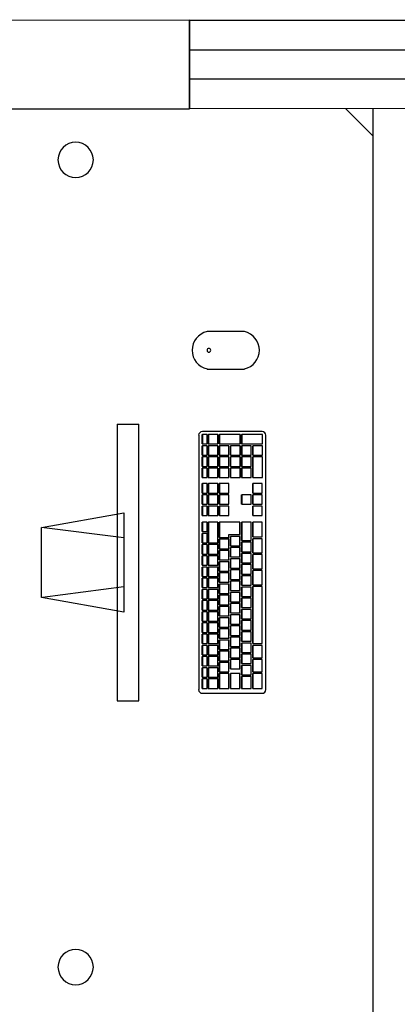
# Model space of a CAD drawing. Extents: x -104 to 203, y -167 to 46.
# Drawn here: x -15 to -14, y -138 to -137 of the extents above; entities that cross this region are included whole.
import ezdxf

# ---------------------------------------------------------------- set-up
doc = ezdxf.new("R2010")
doc.units = 0
doc.layers.add('BASE', color=8, linetype='Continuous')

msp = doc.modelspace()

# ---------------------------------------------------------------- linework, layer by layer
at = {"layer": 'BASE', "color": 8}
for p, q in [((-14.3431, -136.6715), (-15.4181, -136.6719)), ((-14.3431, -136.6715), (-11.9431, -136.6705)), ((-14.343, -136.8215), (-14.3431, -136.6715)), ((-14.3431, -136.6715), (-14.343, -136.8215)), ((-14.3431, -136.7215), (-11.9431, -136.7205)), ((-11.943, -136.7705), (-14.343, -136.7715)), ((-15.418, -136.8219), (-14.343, -136.8215)), ((-11.943, -136.8205), (-14.343, -136.8215)), ((-14.0311, -136.8684), (-14.0784, -136.821)), ((-14.0311, -138.3934), (-14.0311, -136.821)), ((-14.2497, -137.1999), (-14.3132, -137.1999)), ((-14.3132, -137.2634), (-14.2497, -137.2634)), ((-14.4658, -137.3567), (-14.4287, -137.3567)), ((-14.4658, -137.3567), (-14.4658, -137.8266)), ((-14.4287, -137.8266), (-14.4287, -137.3567)), ((-14.2198, -137.3695), (-14.321, -137.3695)), ((-14.3273, -137.3759), (-14.3273, -137.8074)), ((-14.3213, -137.3906), (-14.3213, -137.3746)), ((-14.3213, -137.3746), (-14.3211, -137.3746)), ((-14.3131, -137.3746), (-14.3211, -137.3746)), ((-14.3211, -137.3746), (-14.3211, -137.3906)), ((-14.3131, -137.3906), (-14.3131, -137.3746)), ((-14.3111, -137.3906), (-14.3111, -137.3746)), ((-14.3111, -137.3746), (-14.3108, -137.3746)), ((-14.2946, -137.3746), (-14.3108, -137.3746)), ((-14.3108, -137.3746), (-14.3108, -137.3906)), ((-14.2946, -137.3906), (-14.2946, -137.3746)), ((-14.2925, -137.3906), (-14.2925, -137.3746)), ((-14.2925, -137.3746), (-14.2922, -137.3746)), ((-14.257, -137.3746), (-14.2922, -137.3746)), ((-14.2922, -137.3746), (-14.2922, -137.3906)), ((-14.257, -137.3906), (-14.257, -137.3746)), ((-14.2546, -137.3906), (-14.2546, -137.3746)), ((-14.2546, -137.3746), (-14.2543, -137.3746)), ((-14.2192, -137.3746), (-14.2543, -137.3746)), ((-14.2543, -137.3746), (-14.2543, -137.3906)), ((-14.2192, -137.3906), (-14.2192, -137.3746)), ((-14.2135, -137.8074), (-14.2135, -137.3759)), ((-14.3213, -137.3906), (-14.3211, -137.3906)), ((-14.3213, -137.4096), (-14.3213, -137.3936)), ((-14.3213, -137.3936), (-14.3211, -137.3936)), ((-14.3211, -137.3906), (-14.3131, -137.3906)), ((-14.3131, -137.3936), (-14.3211, -137.3936)), ((-14.3211, -137.3936), (-14.3211, -137.4096)), ((-14.3131, -137.4096), (-14.3131, -137.3936)), ((-14.3111, -137.3906), (-14.3108, -137.3906)), ((-14.3111, -137.4096), (-14.3111, -137.3936)), ((-14.3111, -137.3936), (-14.3108, -137.3936)), ((-14.3108, -137.3906), (-14.2946, -137.3906)), ((-14.2946, -137.3936), (-14.3108, -137.3936)), ((-14.3108, -137.3936), (-14.3108, -137.4096)), ((-14.2946, -137.4096), (-14.2946, -137.3936)), ((-14.2925, -137.3906), (-14.2922, -137.3906)), ((-14.2925, -137.4096), (-14.2925, -137.3936)), ((-14.2925, -137.3936), (-14.2922, -137.3936)), ((-14.2922, -137.3906), (-14.257, -137.3906)), ((-14.2759, -137.3936), (-14.2922, -137.3936)), ((-14.2922, -137.3936), (-14.2922, -137.4096)), ((-14.2759, -137.4096), (-14.2759, -137.3936)), ((-14.2735, -137.4096), (-14.2735, -137.3936)), ((-14.2735, -137.3936), (-14.2732, -137.3936)), ((-14.257, -137.3936), (-14.2732, -137.3936)), ((-14.2732, -137.3936), (-14.2732, -137.4096)), ((-14.257, -137.4096), (-14.257, -137.3936)), ((-14.2546, -137.3906), (-14.2543, -137.3906)), ((-14.2546, -137.4096), (-14.2546, -137.3936)), ((-14.2546, -137.3936), (-14.2543, -137.3936)), ((-14.2543, -137.3906), (-14.2192, -137.3906)), ((-14.2381, -137.3936), (-14.2543, -137.3936)), ((-14.2543, -137.3936), (-14.2543, -137.4096)), ((-14.2381, -137.4096), (-14.2381, -137.3936)), ((-14.2357, -137.4096), (-14.2357, -137.3936)), ((-14.2357, -137.3936), (-14.2354, -137.3936)), ((-14.2192, -137.3936), (-14.2354, -137.3936)), ((-14.2354, -137.3936), (-14.2354, -137.4096)), ((-14.2192, -137.4096), (-14.2192, -137.3936)), ((-14.3213, -137.4096), (-14.3211, -137.4096)), ((-14.3213, -137.4286), (-14.3213, -137.4126)), ((-14.3213, -137.4126), (-14.3211, -137.4126)), ((-14.3211, -137.4096), (-14.3131, -137.4096)), ((-14.3131, -137.4126), (-14.3211, -137.4126)), ((-14.3211, -137.4126), (-14.3211, -137.4286)), ((-14.3131, -137.4286), (-14.3131, -137.4126)), ((-14.3111, -137.4096), (-14.3108, -137.4096)), ((-14.3111, -137.4286), (-14.3111, -137.4126)), ((-14.3111, -137.4126), (-14.3108, -137.4126)), ((-14.3108, -137.4096), (-14.2946, -137.4096)), ((-14.2946, -137.4126), (-14.3108, -137.4126)), ((-14.3108, -137.4126), (-14.3108, -137.4286)), ((-14.2946, -137.4286), (-14.2946, -137.4126)), ((-14.2925, -137.4096), (-14.2922, -137.4096)), ((-14.2925, -137.4286), (-14.2925, -137.4126)), ((-14.2925, -137.4126), (-14.2922, -137.4126)), ((-14.2922, -137.4096), (-14.2759, -137.4096)), ((-14.2759, -137.4126), (-14.2922, -137.4126)), ((-14.2922, -137.4126), (-14.2922, -137.4286)), ((-14.2759, -137.4286), (-14.2759, -137.4126)), ((-14.2735, -137.4096), (-14.2732, -137.4096)), ((-14.2735, -137.4286), (-14.2735, -137.4126)), ((-14.2735, -137.4126), (-14.2732, -137.4126)), ((-14.2732, -137.4096), (-14.257, -137.4096)), ((-14.257, -137.4126), (-14.2732, -137.4126)), ((-14.2732, -137.4126), (-14.2732, -137.4286)), ((-14.257, -137.4286), (-14.257, -137.4126)), ((-14.2546, -137.4096), (-14.2543, -137.4096)), ((-14.2546, -137.4286), (-14.2546, -137.4126)), ((-14.2546, -137.4126), (-14.2543, -137.4126)), ((-14.2543, -137.4096), (-14.2381, -137.4096)), ((-14.2381, -137.4126), (-14.2543, -137.4126)), ((-14.2543, -137.4126), (-14.2543, -137.4286)), ((-14.2381, -137.4286), (-14.2381, -137.4126)), ((-14.2357, -137.4096), (-14.2354, -137.4096)), ((-14.2357, -137.4476), (-14.2357, -137.4126)), ((-14.2357, -137.4126), (-14.2354, -137.4126)), ((-14.2354, -137.4096), (-14.2192, -137.4096)), ((-14.2192, -137.4126), (-14.2354, -137.4126)), ((-14.2354, -137.4126), (-14.2354, -137.4476)), ((-14.2192, -137.4476), (-14.2192, -137.4126)), ((-14.3213, -137.4286), (-14.3211, -137.4286)), ((-14.3213, -137.4476), (-14.3213, -137.4316)), ((-14.3213, -137.4316), (-14.3211, -137.4316)), ((-14.3211, -137.4286), (-14.3131, -137.4286)), ((-14.3131, -137.4316), (-14.3211, -137.4316)), ((-14.3211, -137.4316), (-14.3211, -137.4476)), ((-14.3131, -137.4476), (-14.3131, -137.4316)), ((-14.3111, -137.4286), (-14.3108, -137.4286)), ((-14.3111, -137.4476), (-14.3111, -137.4316)), ((-14.3111, -137.4316), (-14.3108, -137.4316)), ((-14.3108, -137.4286), (-14.2946, -137.4286)), ((-14.2946, -137.4316), (-14.3108, -137.4316)), ((-14.3108, -137.4316), (-14.3108, -137.4476)), ((-14.2946, -137.4476), (-14.2946, -137.4316)), ((-14.2925, -137.4286), (-14.2922, -137.4286)), ((-14.2925, -137.4476), (-14.2925, -137.4316)), ((-14.2925, -137.4316), (-14.2922, -137.4316)), ((-14.2922, -137.4286), (-14.2759, -137.4286)), ((-14.2759, -137.4316), (-14.2922, -137.4316)), ((-14.2922, -137.4316), (-14.2922, -137.4476)), ((-14.2759, -137.4476), (-14.2759, -137.4316)), ((-14.2735, -137.4286), (-14.2732, -137.4286)), ((-14.2735, -137.4476), (-14.2735, -137.4316)), ((-14.2735, -137.4316), (-14.2732, -137.4316)), ((-14.2732, -137.4286), (-14.257, -137.4286)), ((-14.257, -137.4316), (-14.2732, -137.4316)), ((-14.2732, -137.4316), (-14.2732, -137.4476)), ((-14.257, -137.4476), (-14.257, -137.4316)), ((-14.2546, -137.4286), (-14.2543, -137.4286)), ((-14.2546, -137.4476), (-14.2546, -137.4316)), ((-14.2546, -137.4316), (-14.2543, -137.4316)), ((-14.2543, -137.4286), (-14.2381, -137.4286)), ((-14.2381, -137.4316), (-14.2543, -137.4316)), ((-14.2543, -137.4316), (-14.2543, -137.4476)), ((-14.2381, -137.4476), (-14.2381, -137.4316)), ((-14.3213, -137.4476), (-14.3211, -137.4476)), ((-14.3211, -137.4476), (-14.3131, -137.4476)), ((-14.3111, -137.4476), (-14.3108, -137.4476)), ((-14.3108, -137.4476), (-14.2946, -137.4476)), ((-14.2925, -137.4476), (-14.2922, -137.4476)), ((-14.2922, -137.4476), (-14.2759, -137.4476)), ((-14.2735, -137.4476), (-14.2732, -137.4476)), ((-14.2732, -137.4476), (-14.257, -137.4476)), ((-14.2546, -137.4476), (-14.2543, -137.4476)), ((-14.2543, -137.4476), (-14.2381, -137.4476)), ((-14.2357, -137.4476), (-14.2354, -137.4476)), ((-14.2354, -137.4476), (-14.2192, -137.4476)), ((-14.3213, -137.4739), (-14.3213, -137.4579)), ((-14.3213, -137.4579), (-14.3211, -137.4579)), ((-14.3131, -137.4579), (-14.3211, -137.4579)), ((-14.3211, -137.4579), (-14.3211, -137.4739)), ((-14.3131, -137.4739), (-14.3131, -137.4579)), ((-14.3111, -137.4739), (-14.3111, -137.4579)), ((-14.3111, -137.4579), (-14.3108, -137.4579)), ((-14.2946, -137.4579), (-14.3108, -137.4579)), ((-14.3108, -137.4579), (-14.3108, -137.4739)), ((-14.2946, -137.4739), (-14.2946, -137.4579)), ((-14.2925, -137.4739), (-14.2925, -137.4579)), ((-14.2922, -137.4579), (-14.2925, -137.4579)), ((-14.2922, -137.4579), (-14.2922, -137.4739)), ((-14.2762, -137.4579), (-14.2922, -137.4579)), ((-14.2762, -137.4739), (-14.2762, -137.4579)), ((-14.2357, -137.4739), (-14.2357, -137.4579)), ((-14.2354, -137.4579), (-14.2357, -137.4579)), ((-14.2354, -137.4579), (-14.2354, -137.4739)), ((-14.2195, -137.4579), (-14.2354, -137.4579)), ((-14.2195, -137.4739), (-14.2195, -137.4579)), ((-14.3213, -137.4739), (-14.3211, -137.4739)), ((-14.3213, -137.4929), (-14.3213, -137.4769)), ((-14.3213, -137.4769), (-14.3211, -137.4769)), ((-14.3211, -137.4739), (-14.3131, -137.4739)), ((-14.3131, -137.4769), (-14.3211, -137.4769)), ((-14.3211, -137.4769), (-14.3211, -137.4929)), ((-14.3131, -137.4929), (-14.3131, -137.4769)), ((-14.3111, -137.4739), (-14.3108, -137.4739)), ((-14.3111, -137.4929), (-14.3111, -137.4769)), ((-14.3111, -137.4769), (-14.3108, -137.4769)), ((-14.3108, -137.4739), (-14.2946, -137.4739)), ((-14.2946, -137.4769), (-14.3108, -137.4769)), ((-14.3108, -137.4769), (-14.3108, -137.4929)), ((-14.2946, -137.4929), (-14.2946, -137.4769)), ((-14.2925, -137.4739), (-14.2922, -137.4739)), ((-14.2925, -137.4929), (-14.2925, -137.4769)), ((-14.2925, -137.4769), (-14.2922, -137.4769)), ((-14.2922, -137.4739), (-14.2762, -137.4739)), ((-14.2762, -137.4769), (-14.2922, -137.4769)), ((-14.2922, -137.4769), (-14.2922, -137.4929)), ((-14.2762, -137.4929), (-14.2762, -137.4769)), ((-14.2546, -137.4929), (-14.2546, -137.4769)), ((-14.2546, -137.4769), (-14.2543, -137.4769)), ((-14.2384, -137.4769), (-14.2543, -137.4769)), ((-14.2543, -137.4769), (-14.2543, -137.4929)), ((-14.2384, -137.4929), (-14.2384, -137.4769)), ((-14.2357, -137.4739), (-14.2354, -137.4739)), ((-14.2357, -137.4929), (-14.2357, -137.4769)), ((-14.2357, -137.4769), (-14.2354, -137.4769)), ((-14.2354, -137.4739), (-14.2195, -137.4739)), ((-14.2195, -137.4769), (-14.2354, -137.4769)), ((-14.2354, -137.4769), (-14.2354, -137.4929)), ((-14.2195, -137.4929), (-14.2195, -137.4769)), ((-14.3213, -137.4929), (-14.3211, -137.4929)), ((-14.3213, -137.5119), (-14.3213, -137.4959)), ((-14.3213, -137.4959), (-14.3211, -137.4959)), ((-14.3211, -137.4929), (-14.3131, -137.4929)), ((-14.3131, -137.4959), (-14.3211, -137.4959)), ((-14.3211, -137.4959), (-14.3211, -137.5119)), ((-14.3131, -137.5119), (-14.3131, -137.4959)), ((-14.3111, -137.4929), (-14.3108, -137.4929)), ((-14.3111, -137.5119), (-14.3111, -137.4959)), ((-14.3111, -137.4959), (-14.3108, -137.4959)), ((-14.3108, -137.4929), (-14.2946, -137.4929)), ((-14.2946, -137.4959), (-14.3108, -137.4959)), ((-14.3108, -137.4959), (-14.3108, -137.5119)), ((-14.2946, -137.5119), (-14.2946, -137.4959)), ((-14.2922, -137.4929), (-14.2925, -137.4929)), ((-14.2925, -137.5119), (-14.2925, -137.4959)), ((-14.2925, -137.4959), (-14.2922, -137.4959)), ((-14.2922, -137.4929), (-14.2762, -137.4929)), ((-14.2762, -137.4959), (-14.2922, -137.4959)), ((-14.2922, -137.4959), (-14.2922, -137.5119)), ((-14.2762, -137.5119), (-14.2762, -137.4959)), ((-14.2543, -137.4929), (-14.2546, -137.4929)), ((-14.2543, -137.4929), (-14.2384, -137.4929)), ((-14.2354, -137.4929), (-14.2357, -137.4929)), ((-14.2357, -137.5119), (-14.2357, -137.4959)), ((-14.2357, -137.4959), (-14.2354, -137.4959)), ((-14.2354, -137.4929), (-14.2195, -137.4929)), ((-14.2195, -137.4959), (-14.2354, -137.4959)), ((-14.2354, -137.4959), (-14.2354, -137.5119)), ((-14.2195, -137.5119), (-14.2195, -137.4959)), ((-14.5939, -137.5322), (-14.4541, -137.5075)), ((-14.4541, -137.5075), (-14.4541, -137.6758)), ((-14.3213, -137.5119), (-14.3211, -137.5119)), ((-14.3211, -137.5119), (-14.3131, -137.5119)), ((-14.3111, -137.5119), (-14.3108, -137.5119)), ((-14.3108, -137.5119), (-14.2946, -137.5119)), ((-14.2922, -137.5119), (-14.2925, -137.5119)), ((-14.2922, -137.5119), (-14.2762, -137.5119)), ((-14.2354, -137.5119), (-14.2357, -137.5119)), ((-14.2354, -137.5119), (-14.2195, -137.5119)), ((-14.594, -137.6511), (-14.5939, -137.5322)), ((-14.4541, -137.5501), (-14.5939, -137.5322)), ((-14.3213, -137.5394), (-14.3213, -137.5234)), ((-14.3213, -137.5234), (-14.3211, -137.5234)), ((-14.3131, -137.5234), (-14.3211, -137.5234)), ((-14.3211, -137.5234), (-14.3211, -137.5394)), ((-14.3131, -137.5394), (-14.3131, -137.5234)), ((-14.3111, -137.5584), (-14.3111, -137.5234)), ((-14.3111, -137.5234), (-14.3108, -137.5234)), ((-14.2946, -137.5234), (-14.3108, -137.5234)), ((-14.3108, -137.5234), (-14.3108, -137.5584)), ((-14.2946, -137.5584), (-14.2946, -137.5234)), ((-14.2925, -137.5494), (-14.2925, -137.5234)), ((-14.2925, -137.5234), (-14.2922, -137.5234)), ((-14.2573, -137.5234), (-14.2922, -137.5234)), ((-14.2922, -137.5234), (-14.2922, -137.5494)), ((-14.2573, -137.5444), (-14.2573, -137.5234)), ((-14.2546, -137.5544), (-14.2546, -137.5234)), ((-14.2546, -137.5234), (-14.2543, -137.5234)), ((-14.2384, -137.5234), (-14.2543, -137.5234)), ((-14.2543, -137.5234), (-14.2543, -137.5544)), ((-14.2384, -137.5544), (-14.2384, -137.5234)), ((-14.2357, -137.5484), (-14.2357, -137.5234)), ((-14.2357, -137.5234), (-14.2354, -137.5234)), ((-14.2195, -137.5234), (-14.2354, -137.5234)), ((-14.2354, -137.5234), (-14.2354, -137.5484)), ((-14.2195, -137.5484), (-14.2195, -137.5234)), ((-14.3213, -137.5394), (-14.3211, -137.5394)), ((-14.3213, -137.5584), (-14.3213, -137.5424)), ((-14.3213, -137.5424), (-14.3211, -137.5424)), ((-14.3211, -137.5394), (-14.3131, -137.5394)), ((-14.3131, -137.5424), (-14.3211, -137.5424)), ((-14.3211, -137.5424), (-14.3211, -137.5584)), ((-14.3131, -137.5584), (-14.3131, -137.5424)), ((-14.2925, -137.5494), (-14.2922, -137.5494)), ((-14.2925, -137.5684), (-14.2925, -137.5524)), ((-14.2925, -137.5524), (-14.2922, -137.5524)), ((-14.2922, -137.5494), (-14.2762, -137.5494)), ((-14.2762, -137.5524), (-14.2922, -137.5524)), ((-14.2922, -137.5524), (-14.2922, -137.5684)), ((-14.2762, -137.5494), (-14.2762, -137.5444)), ((-14.2762, -137.5444), (-14.2573, -137.5444)), ((-14.2762, -137.5684), (-14.2762, -137.5524)), ((-14.2735, -137.5634), (-14.2735, -137.5474)), ((-14.2735, -137.5474), (-14.2732, -137.5474)), ((-14.2573, -137.5474), (-14.2732, -137.5474)), ((-14.2732, -137.5474), (-14.2732, -137.5634)), ((-14.2573, -137.5634), (-14.2573, -137.5474)), ((-14.2357, -137.5484), (-14.2354, -137.5484)), ((-14.2357, -137.5754), (-14.2357, -137.5514)), ((-14.2357, -137.5514), (-14.2354, -137.5514)), ((-14.2354, -137.5484), (-14.2195, -137.5484)), ((-14.2195, -137.5514), (-14.2354, -137.5514)), ((-14.2354, -137.5514), (-14.2354, -137.5754)), ((-14.2195, -137.5754), (-14.2195, -137.5514)), ((-14.3213, -137.5584), (-14.3211, -137.5584)), ((-14.3213, -137.5774), (-14.3213, -137.5614)), ((-14.3213, -137.5614), (-14.3211, -137.5614)), ((-14.3211, -137.5584), (-14.3131, -137.5584)), ((-14.3131, -137.5614), (-14.3211, -137.5614)), ((-14.3211, -137.5614), (-14.3211, -137.5774)), ((-14.3131, -137.5774), (-14.3131, -137.5614)), ((-14.3111, -137.5584), (-14.3108, -137.5584)), ((-14.3111, -137.5774), (-14.3111, -137.5614)), ((-14.3111, -137.5614), (-14.3108, -137.5614)), ((-14.3108, -137.5584), (-14.2946, -137.5584)), ((-14.2949, -137.5614), (-14.3108, -137.5614)), ((-14.3108, -137.5614), (-14.3108, -137.5774)), ((-14.2949, -137.5774), (-14.2949, -137.5614)), ((-14.2925, -137.5684), (-14.2922, -137.5684)), ((-14.2922, -137.5684), (-14.2762, -137.5684)), ((-14.2735, -137.5634), (-14.2732, -137.5634)), ((-14.2735, -137.5824), (-14.2735, -137.5664)), ((-14.2735, -137.5664), (-14.2732, -137.5664)), ((-14.2732, -137.5634), (-14.2573, -137.5634)), ((-14.2573, -137.5664), (-14.2732, -137.5664)), ((-14.2732, -137.5664), (-14.2732, -137.5824)), ((-14.2573, -137.5824), (-14.2573, -137.5664)), ((-14.2546, -137.5544), (-14.2543, -137.5544)), ((-14.2546, -137.5734), (-14.2546, -137.5574)), ((-14.2546, -137.5574), (-14.2543, -137.5574)), ((-14.2543, -137.5544), (-14.2384, -137.5544)), ((-14.2384, -137.5574), (-14.2543, -137.5574)), ((-14.2543, -137.5574), (-14.2543, -137.5734)), ((-14.2384, -137.5734), (-14.2384, -137.5574)), ((-14.3213, -137.5774), (-14.3211, -137.5774)), ((-14.3213, -137.5964), (-14.3213, -137.5804)), ((-14.3213, -137.5804), (-14.3211, -137.5804)), ((-14.3211, -137.5774), (-14.3131, -137.5774)), ((-14.3131, -137.5804), (-14.3211, -137.5804)), ((-14.3211, -137.5804), (-14.3211, -137.5964)), ((-14.3131, -137.5964), (-14.3131, -137.5804)), ((-14.3111, -137.5774), (-14.3108, -137.5774)), ((-14.3111, -137.5964), (-14.3111, -137.5804)), ((-14.3111, -137.5804), (-14.3108, -137.5804)), ((-14.3108, -137.5774), (-14.2949, -137.5774)), ((-14.2949, -137.5804), (-14.3108, -137.5804)), ((-14.3108, -137.5804), (-14.3108, -137.5964)), ((-14.2949, -137.5964), (-14.2949, -137.5804)), ((-14.2925, -137.5874), (-14.2925, -137.5714)), ((-14.2925, -137.5714), (-14.2922, -137.5714)), ((-14.2762, -137.5714), (-14.2922, -137.5714)), ((-14.2922, -137.5714), (-14.2922, -137.5874)), ((-14.2762, -137.5874), (-14.2762, -137.5714)), ((-14.2735, -137.5824), (-14.2732, -137.5824)), ((-14.2735, -137.6014), (-14.2735, -137.5854)), ((-14.2735, -137.5854), (-14.2732, -137.5854)), ((-14.2732, -137.5824), (-14.2573, -137.5824)), ((-14.2573, -137.5854), (-14.2732, -137.5854)), ((-14.2732, -137.5854), (-14.2732, -137.6014)), ((-14.2573, -137.6014), (-14.2573, -137.5854)), ((-14.2546, -137.5734), (-14.2543, -137.5734)), ((-14.2546, -137.5924), (-14.2546, -137.5764)), ((-14.2546, -137.5764), (-14.2543, -137.5764)), ((-14.2543, -137.5734), (-14.2384, -137.5734)), ((-14.2384, -137.5764), (-14.2543, -137.5764)), ((-14.2543, -137.5764), (-14.2543, -137.5924)), ((-14.2384, -137.5924), (-14.2384, -137.5764)), ((-14.2357, -137.5754), (-14.2354, -137.5754)), ((-14.2357, -137.6024), (-14.2357, -137.5784)), ((-14.2357, -137.5784), (-14.2354, -137.5784)), ((-14.2354, -137.5754), (-14.2195, -137.5754)), ((-14.2195, -137.5784), (-14.2354, -137.5784)), ((-14.2354, -137.5784), (-14.2354, -137.6024)), ((-14.2195, -137.6024), (-14.2195, -137.5784)), ((-14.3213, -137.5964), (-14.3211, -137.5964)), ((-14.3213, -137.6154), (-14.3213, -137.5994)), ((-14.3213, -137.5994), (-14.3211, -137.5994)), ((-14.3211, -137.5964), (-14.3131, -137.5964)), ((-14.3131, -137.5994), (-14.3211, -137.5994)), ((-14.3211, -137.5994), (-14.3211, -137.6154)), ((-14.3131, -137.6154), (-14.3131, -137.5994)), ((-14.3111, -137.5964), (-14.3108, -137.5964)), ((-14.3111, -137.6154), (-14.3111, -137.5994)), ((-14.3111, -137.5994), (-14.3108, -137.5994)), ((-14.3108, -137.5964), (-14.2949, -137.5964)), ((-14.2949, -137.5994), (-14.3108, -137.5994)), ((-14.3108, -137.5994), (-14.3108, -137.6154)), ((-14.2949, -137.6154), (-14.2949, -137.5994)), ((-14.2925, -137.5874), (-14.2922, -137.5874)), ((-14.2925, -137.6064), (-14.2925, -137.5904)), ((-14.2925, -137.5904), (-14.2922, -137.5904)), ((-14.2922, -137.5874), (-14.2762, -137.5874)), ((-14.2762, -137.5904), (-14.2922, -137.5904)), ((-14.2922, -137.5904), (-14.2922, -137.6064)), ((-14.2762, -137.6064), (-14.2762, -137.5904)), ((-14.2735, -137.6014), (-14.2732, -137.6014)), ((-14.2732, -137.6014), (-14.2573, -137.6014)), ((-14.2546, -137.5924), (-14.2543, -137.5924)), ((-14.2546, -137.6114), (-14.2546, -137.5954)), ((-14.2546, -137.5954), (-14.2543, -137.5954)), ((-14.2543, -137.5924), (-14.2384, -137.5924)), ((-14.2384, -137.5954), (-14.2543, -137.5954)), ((-14.2543, -137.5954), (-14.2543, -137.6114)), ((-14.2384, -137.6114), (-14.2384, -137.5954)), ((-14.2357, -137.6024), (-14.2354, -137.6024)), ((-14.2354, -137.6024), (-14.2195, -137.6024)), ((-14.3213, -137.6154), (-14.3211, -137.6154)), ((-14.3213, -137.6344), (-14.3213, -137.6184)), ((-14.3213, -137.6184), (-14.3211, -137.6184)), ((-14.3211, -137.6154), (-14.3131, -137.6154)), ((-14.3131, -137.6184), (-14.3211, -137.6184)), ((-14.3211, -137.6184), (-14.3211, -137.6344)), ((-14.3131, -137.6344), (-14.3131, -137.6184)), ((-14.3111, -137.6154), (-14.3108, -137.6154)), ((-14.3111, -137.6344), (-14.3111, -137.6184)), ((-14.3111, -137.6184), (-14.3108, -137.6184)), ((-14.3108, -137.6154), (-14.2949, -137.6154)), ((-14.2949, -137.6184), (-14.3108, -137.6184)), ((-14.3108, -137.6184), (-14.3108, -137.6344)), ((-14.2949, -137.6344), (-14.2949, -137.6184)), ((-14.2925, -137.6064), (-14.2922, -137.6064)), ((-14.2925, -137.6254), (-14.2925, -137.6094)), ((-14.2925, -137.6094), (-14.2922, -137.6094)), ((-14.2922, -137.6064), (-14.2762, -137.6064)), ((-14.2762, -137.6094), (-14.2922, -137.6094)), ((-14.2922, -137.6094), (-14.2922, -137.6254)), ((-14.2762, -137.6254), (-14.2762, -137.6094)), ((-14.2735, -137.6204), (-14.2735, -137.6044)), ((-14.2735, -137.6044), (-14.2732, -137.6044)), ((-14.2735, -137.6204), (-14.2732, -137.6204)), ((-14.2573, -137.6044), (-14.2732, -137.6044)), ((-14.2732, -137.6044), (-14.2732, -137.6204)), ((-14.2732, -137.6204), (-14.2573, -137.6204)), ((-14.2573, -137.6204), (-14.2573, -137.6044)), ((-14.2546, -137.6114), (-14.2543, -137.6114)), ((-14.2546, -137.6304), (-14.2546, -137.6144)), ((-14.2546, -137.6144), (-14.2543, -137.6144)), ((-14.2543, -137.6114), (-14.2384, -137.6114)), ((-14.2384, -137.6144), (-14.2543, -137.6144)), ((-14.2543, -137.6144), (-14.2543, -137.6304)), ((-14.2384, -137.6304), (-14.2384, -137.6144)), ((-14.2357, -137.6294), (-14.2357, -137.6054)), ((-14.2357, -137.6054), (-14.2354, -137.6054)), ((-14.2195, -137.6054), (-14.2354, -137.6054)), ((-14.2354, -137.6054), (-14.2354, -137.6294)), ((-14.2195, -137.6294), (-14.2195, -137.6054)), ((-14.4541, -137.6332), (-14.5926, -137.6509)), ((-14.3213, -137.6344), (-14.3211, -137.6344)), ((-14.3213, -137.6534), (-14.3213, -137.6374)), ((-14.3213, -137.6374), (-14.3211, -137.6374)), ((-14.3211, -137.6344), (-14.3131, -137.6344)), ((-14.3131, -137.6374), (-14.3211, -137.6374)), ((-14.3211, -137.6374), (-14.3211, -137.6534)), ((-14.3131, -137.6534), (-14.3131, -137.6374)), ((-14.3111, -137.6344), (-14.3108, -137.6344)), ((-14.3111, -137.6534), (-14.3111, -137.6374)), ((-14.3111, -137.6374), (-14.3108, -137.6374)), ((-14.3108, -137.6344), (-14.2949, -137.6344)), ((-14.2949, -137.6374), (-14.3108, -137.6374)), ((-14.3108, -137.6374), (-14.3108, -137.6534)), ((-14.2949, -137.6534), (-14.2949, -137.6374)), ((-14.2925, -137.6254), (-14.2922, -137.6254)), ((-14.2925, -137.6444), (-14.2925, -137.6284)), ((-14.2925, -137.6284), (-14.2922, -137.6284)), ((-14.2922, -137.6254), (-14.2762, -137.6254)), ((-14.2762, -137.6284), (-14.2922, -137.6284)), ((-14.2922, -137.6284), (-14.2922, -137.6444)), ((-14.2762, -137.6444), (-14.2762, -137.6284)), ((-14.2735, -137.6394), (-14.2735, -137.6234)), ((-14.2735, -137.6234), (-14.2732, -137.6234)), ((-14.2573, -137.6234), (-14.2732, -137.6234)), ((-14.2732, -137.6234), (-14.2732, -137.6394)), ((-14.2573, -137.6394), (-14.2573, -137.6234)), ((-14.2546, -137.6304), (-14.2543, -137.6304)), ((-14.2546, -137.6494), (-14.2546, -137.6334)), ((-14.2546, -137.6334), (-14.2543, -137.6334)), ((-14.2543, -137.6304), (-14.2384, -137.6304)), ((-14.2384, -137.6334), (-14.2543, -137.6334)), ((-14.2543, -137.6334), (-14.2543, -137.6494)), ((-14.2384, -137.6494), (-14.2384, -137.6334)), ((-14.2357, -137.6294), (-14.2354, -137.6294)), ((-14.2357, -137.7294), (-14.2357, -137.6324)), ((-14.2357, -137.6324), (-14.2354, -137.6324)), ((-14.2354, -137.6294), (-14.2195, -137.6294)), ((-14.2195, -137.6324), (-14.2354, -137.6324)), ((-14.2354, -137.6324), (-14.2354, -137.7294)), ((-14.2195, -137.7294), (-14.2195, -137.6324)), ((-14.4541, -137.6758), (-14.594, -137.6511)), ((-14.3213, -137.6534), (-14.3211, -137.6534)), ((-14.3211, -137.6534), (-14.3131, -137.6534)), ((-14.3111, -137.6534), (-14.3108, -137.6534)), ((-14.3108, -137.6534), (-14.2949, -137.6534)), ((-14.2925, -137.6444), (-14.2922, -137.6444)), ((-14.2925, -137.6634), (-14.2925, -137.6474)), ((-14.2925, -137.6474), (-14.2922, -137.6474)), ((-14.2922, -137.6444), (-14.2762, -137.6444)), ((-14.2762, -137.6474), (-14.2922, -137.6474)), ((-14.2922, -137.6474), (-14.2922, -137.6634)), ((-14.2762, -137.6634), (-14.2762, -137.6474)), ((-14.2735, -137.6394), (-14.2732, -137.6394)), ((-14.2735, -137.6584), (-14.2735, -137.6424)), ((-14.2735, -137.6424), (-14.2732, -137.6424)), ((-14.2732, -137.6394), (-14.2573, -137.6394)), ((-14.2573, -137.6424), (-14.2732, -137.6424)), ((-14.2732, -137.6424), (-14.2732, -137.6584)), ((-14.2573, -137.6584), (-14.2573, -137.6424)), ((-14.2546, -137.6494), (-14.2543, -137.6494)), ((-14.2546, -137.6684), (-14.2546, -137.6524)), ((-14.2546, -137.6524), (-14.2543, -137.6524)), ((-14.2543, -137.6494), (-14.2384, -137.6494)), ((-14.2384, -137.6524), (-14.2543, -137.6524)), ((-14.2543, -137.6524), (-14.2543, -137.6684)), ((-14.2384, -137.6684), (-14.2384, -137.6524)), ((-14.3213, -137.6724), (-14.3213, -137.6564)), ((-14.3213, -137.6564), (-14.3211, -137.6564)), ((-14.3131, -137.6564), (-14.3211, -137.6564)), ((-14.3211, -137.6564), (-14.3211, -137.6724)), ((-14.3131, -137.6724), (-14.3131, -137.6564)), ((-14.3111, -137.6724), (-14.3111, -137.6564)), ((-14.3111, -137.6564), (-14.3108, -137.6564)), ((-14.2949, -137.6564), (-14.3108, -137.6564)), ((-14.3108, -137.6564), (-14.3108, -137.6724)), ((-14.2949, -137.6724), (-14.2949, -137.6564)), ((-14.2925, -137.6634), (-14.2922, -137.6634)), ((-14.2925, -137.6824), (-14.2925, -137.6664)), ((-14.2925, -137.6664), (-14.2922, -137.6664)), ((-14.2922, -137.6634), (-14.2762, -137.6634)), ((-14.2762, -137.6664), (-14.2922, -137.6664)), ((-14.2922, -137.6664), (-14.2922, -137.6824)), ((-14.2762, -137.6824), (-14.2762, -137.6664)), ((-14.2735, -137.6584), (-14.2732, -137.6584)), ((-14.2735, -137.6774), (-14.2735, -137.6614)), ((-14.2735, -137.6614), (-14.2732, -137.6614)), ((-14.2732, -137.6584), (-14.2573, -137.6584)), ((-14.2573, -137.6614), (-14.2732, -137.6614)), ((-14.2732, -137.6614), (-14.2732, -137.6774)), ((-14.2573, -137.6774), (-14.2573, -137.6614)), ((-14.2546, -137.6684), (-14.2543, -137.6684)), ((-14.2543, -137.6684), (-14.2384, -137.6684)), ((-14.3213, -137.6724), (-14.3211, -137.6724)), ((-14.3213, -137.6914), (-14.3213, -137.6754)), ((-14.3213, -137.6754), (-14.3211, -137.6754)), ((-14.3211, -137.6724), (-14.3131, -137.6724)), ((-14.3131, -137.6754), (-14.3211, -137.6754)), ((-14.3211, -137.6754), (-14.3211, -137.6914)), ((-14.3131, -137.6914), (-14.3131, -137.6754)), ((-14.3111, -137.6724), (-14.3108, -137.6724)), ((-14.3111, -137.6914), (-14.3111, -137.6754)), ((-14.3111, -137.6754), (-14.3108, -137.6754)), ((-14.3108, -137.6724), (-14.2949, -137.6724)), ((-14.2949, -137.6754), (-14.3108, -137.6754)), ((-14.3108, -137.6754), (-14.3108, -137.6914)), ((-14.2949, -137.6914), (-14.2949, -137.6754)), ((-14.2925, -137.6824), (-14.2922, -137.6824)), ((-14.2925, -137.7014), (-14.2925, -137.6854)), ((-14.2925, -137.6854), (-14.2922, -137.6854)), ((-14.2922, -137.6824), (-14.2762, -137.6824)), ((-14.2762, -137.6854), (-14.2922, -137.6854)), ((-14.2922, -137.6854), (-14.2922, -137.7014)), ((-14.2762, -137.7014), (-14.2762, -137.6854)), ((-14.2735, -137.6774), (-14.2732, -137.6774)), ((-14.2735, -137.6964), (-14.2735, -137.6804)), ((-14.2735, -137.6804), (-14.2732, -137.6804)), ((-14.2732, -137.6774), (-14.2573, -137.6774)), ((-14.2573, -137.6804), (-14.2732, -137.6804)), ((-14.2732, -137.6804), (-14.2732, -137.6964)), ((-14.2573, -137.6964), (-14.2573, -137.6804)), ((-14.2546, -137.6874), (-14.2546, -137.6714)), ((-14.2546, -137.6714), (-14.2543, -137.6714)), ((-14.2546, -137.6874), (-14.2543, -137.6874)), ((-14.2384, -137.6714), (-14.2543, -137.6714)), ((-14.2543, -137.6714), (-14.2543, -137.6874)), ((-14.2543, -137.6874), (-14.2384, -137.6874)), ((-14.2384, -137.6874), (-14.2384, -137.6714)), ((-14.3213, -137.6914), (-14.3211, -137.6914)), ((-14.3213, -137.7104), (-14.3213, -137.6944)), ((-14.3213, -137.6944), (-14.3211, -137.6944)), ((-14.3211, -137.6914), (-14.3131, -137.6914)), ((-14.3131, -137.6944), (-14.3211, -137.6944)), ((-14.3211, -137.6944), (-14.3211, -137.7104)), ((-14.3131, -137.7104), (-14.3131, -137.6944)), ((-14.3111, -137.6914), (-14.3108, -137.6914)), ((-14.3111, -137.7104), (-14.3111, -137.6944)), ((-14.3111, -137.6944), (-14.3108, -137.6944)), ((-14.3108, -137.6914), (-14.2949, -137.6914)), ((-14.2949, -137.6944), (-14.3108, -137.6944)), ((-14.3108, -137.6944), (-14.3108, -137.7104)), ((-14.2949, -137.7104), (-14.2949, -137.6944)), ((-14.2925, -137.7014), (-14.2922, -137.7014)), ((-14.2922, -137.7014), (-14.2762, -137.7014)), ((-14.2735, -137.6964), (-14.2732, -137.6964)), ((-14.2735, -137.7154), (-14.2735, -137.6994)), ((-14.2735, -137.6994), (-14.2732, -137.6994)), ((-14.2732, -137.6964), (-14.2573, -137.6964)), ((-14.2573, -137.6994), (-14.2732, -137.6994)), ((-14.2732, -137.6994), (-14.2732, -137.7154)), ((-14.2573, -137.7154), (-14.2573, -137.6994)), ((-14.2546, -137.7064), (-14.2546, -137.6904)), ((-14.2546, -137.6904), (-14.2543, -137.6904)), ((-14.2384, -137.6904), (-14.2543, -137.6904)), ((-14.2543, -137.6904), (-14.2543, -137.7064)), ((-14.2384, -137.7064), (-14.2384, -137.6904)), ((-14.3213, -137.7104), (-14.3211, -137.7104)), ((-14.3213, -137.7294), (-14.3213, -137.7134)), ((-14.3213, -137.7134), (-14.3211, -137.7134)), ((-14.3211, -137.7104), (-14.3131, -137.7104)), ((-14.3131, -137.7134), (-14.3211, -137.7134)), ((-14.3211, -137.7134), (-14.3211, -137.7294)), ((-14.3131, -137.7294), (-14.3131, -137.7134)), ((-14.3111, -137.7104), (-14.3108, -137.7104)), ((-14.3111, -137.7294), (-14.3111, -137.7134)), ((-14.3111, -137.7134), (-14.3108, -137.7134)), ((-14.3108, -137.7104), (-14.2949, -137.7104)), ((-14.2949, -137.7134), (-14.3108, -137.7134)), ((-14.3108, -137.7134), (-14.3108, -137.7294)), ((-14.2949, -137.7294), (-14.2949, -137.7134)), ((-14.2925, -137.7204), (-14.2925, -137.7044)), ((-14.2925, -137.7044), (-14.2922, -137.7044)), ((-14.2925, -137.7204), (-14.2922, -137.7204)), ((-14.2762, -137.7044), (-14.2922, -137.7044)), ((-14.2922, -137.7044), (-14.2922, -137.7204)), ((-14.2922, -137.7204), (-14.2762, -137.7204)), ((-14.2762, -137.7204), (-14.2762, -137.7044)), ((-14.2735, -137.7154), (-14.2732, -137.7154)), ((-14.2735, -137.7344), (-14.2735, -137.7184)), ((-14.2735, -137.7184), (-14.2732, -137.7184)), ((-14.2732, -137.7154), (-14.2573, -137.7154)), ((-14.2573, -137.7184), (-14.2732, -137.7184)), ((-14.2732, -137.7184), (-14.2732, -137.7344)), ((-14.2573, -137.7344), (-14.2573, -137.7184)), ((-14.2546, -137.7064), (-14.2543, -137.7064)), ((-14.2546, -137.7254), (-14.2546, -137.7094)), ((-14.2546, -137.7094), (-14.2543, -137.7094)), ((-14.2543, -137.7064), (-14.2384, -137.7064)), ((-14.2384, -137.7094), (-14.2543, -137.7094)), ((-14.2543, -137.7094), (-14.2543, -137.7254)), ((-14.2384, -137.7254), (-14.2384, -137.7094)), ((-14.3213, -137.7294), (-14.3211, -137.7294)), ((-14.3213, -137.7484), (-14.3213, -137.7324)), ((-14.3213, -137.7324), (-14.3211, -137.7324)), ((-14.3211, -137.7294), (-14.3131, -137.7294)), ((-14.3131, -137.7324), (-14.3211, -137.7324)), ((-14.3211, -137.7324), (-14.3211, -137.7484)), ((-14.3131, -137.7484), (-14.3131, -137.7324)), ((-14.3111, -137.7294), (-14.3108, -137.7294)), ((-14.3111, -137.7484), (-14.3111, -137.7324)), ((-14.3111, -137.7324), (-14.3108, -137.7324)), ((-14.3108, -137.7294), (-14.2949, -137.7294)), ((-14.2949, -137.7324), (-14.3108, -137.7324)), ((-14.3108, -137.7324), (-14.3108, -137.7484)), ((-14.2949, -137.7484), (-14.2949, -137.7324)), ((-14.2925, -137.7394), (-14.2925, -137.7234)), ((-14.2925, -137.7234), (-14.2922, -137.7234)), ((-14.2762, -137.7234), (-14.2922, -137.7234)), ((-14.2922, -137.7234), (-14.2922, -137.7394)), ((-14.2762, -137.7394), (-14.2762, -137.7234)), ((-14.2735, -137.7344), (-14.2732, -137.7344)), ((-14.2735, -137.7534), (-14.2735, -137.7374)), ((-14.2735, -137.7374), (-14.2732, -137.7374)), ((-14.2732, -137.7344), (-14.2573, -137.7344)), ((-14.2573, -137.7374), (-14.2732, -137.7374)), ((-14.2732, -137.7374), (-14.2732, -137.7534)), ((-14.2573, -137.7534), (-14.2573, -137.7374)), ((-14.2546, -137.7254), (-14.2543, -137.7254)), ((-14.2546, -137.7444), (-14.2546, -137.7284)), ((-14.2546, -137.7284), (-14.2543, -137.7284)), ((-14.2543, -137.7254), (-14.2384, -137.7254)), ((-14.2384, -137.7284), (-14.2543, -137.7284)), ((-14.2543, -137.7284), (-14.2543, -137.7444)), ((-14.2384, -137.7444), (-14.2384, -137.7284)), ((-14.2357, -137.7294), (-14.2354, -137.7294)), ((-14.2357, -137.7534), (-14.2357, -137.7324)), ((-14.2357, -137.7324), (-14.2354, -137.7324)), ((-14.2354, -137.7294), (-14.2195, -137.7294)), ((-14.2195, -137.7324), (-14.2354, -137.7324)), ((-14.2354, -137.7324), (-14.2354, -137.7534)), ((-14.2195, -137.7534), (-14.2195, -137.7324)), ((-14.3213, -137.7484), (-14.3211, -137.7484)), ((-14.3213, -137.7674), (-14.3213, -137.7514)), ((-14.3213, -137.7514), (-14.3211, -137.7514)), ((-14.3211, -137.7484), (-14.3131, -137.7484)), ((-14.3131, -137.7514), (-14.3211, -137.7514)), ((-14.3211, -137.7514), (-14.3211, -137.7674)), ((-14.3131, -137.7674), (-14.3131, -137.7514)), ((-14.3111, -137.7484), (-14.3108, -137.7484)), ((-14.3111, -137.7674), (-14.3111, -137.7514)), ((-14.3111, -137.7514), (-14.3108, -137.7514)), ((-14.3108, -137.7484), (-14.2949, -137.7484)), ((-14.2949, -137.7514), (-14.3108, -137.7514)), ((-14.3108, -137.7514), (-14.3108, -137.7674)), ((-14.2949, -137.7674), (-14.2949, -137.7514)), ((-14.2925, -137.7394), (-14.2922, -137.7394)), ((-14.2925, -137.7584), (-14.2925, -137.7424)), ((-14.2925, -137.7424), (-14.2922, -137.7424)), ((-14.2922, -137.7394), (-14.2762, -137.7394)), ((-14.2762, -137.7424), (-14.2922, -137.7424)), ((-14.2922, -137.7424), (-14.2922, -137.7584)), ((-14.2762, -137.7584), (-14.2762, -137.7424)), ((-14.2735, -137.7534), (-14.2732, -137.7534)), ((-14.2732, -137.7534), (-14.2573, -137.7534)), ((-14.2546, -137.7444), (-14.2543, -137.7444)), ((-14.2546, -137.7634), (-14.2546, -137.7474)), ((-14.2546, -137.7474), (-14.2543, -137.7474)), ((-14.2543, -137.7444), (-14.2384, -137.7444)), ((-14.2384, -137.7474), (-14.2543, -137.7474)), ((-14.2543, -137.7474), (-14.2543, -137.7634)), ((-14.2384, -137.7634), (-14.2384, -137.7474)), ((-14.2357, -137.7534), (-14.2354, -137.7534)), ((-14.2354, -137.7534), (-14.2195, -137.7534)), ((-14.3213, -137.7674), (-14.3211, -137.7674)), ((-14.3213, -137.7864), (-14.3213, -137.7704)), ((-14.3213, -137.7704), (-14.3211, -137.7704)), ((-14.3211, -137.7674), (-14.3131, -137.7674)), ((-14.3131, -137.7704), (-14.3211, -137.7704)), ((-14.3211, -137.7704), (-14.3211, -137.7864)), ((-14.3131, -137.7864), (-14.3131, -137.7704)), ((-14.3111, -137.7674), (-14.3108, -137.7674)), ((-14.3111, -137.7864), (-14.3111, -137.7704)), ((-14.3111, -137.7704), (-14.3108, -137.7704)), ((-14.3108, -137.7674), (-14.2949, -137.7674)), ((-14.2949, -137.7704), (-14.3108, -137.7704)), ((-14.3108, -137.7704), (-14.3108, -137.7864)), ((-14.2949, -137.7864), (-14.2949, -137.7704)), ((-14.2925, -137.7584), (-14.2922, -137.7584)), ((-14.2925, -137.7774), (-14.2925, -137.7614)), ((-14.2925, -137.7614), (-14.2922, -137.7614)), ((-14.2922, -137.7584), (-14.2762, -137.7584)), ((-14.2762, -137.7614), (-14.2922, -137.7614)), ((-14.2922, -137.7614), (-14.2922, -137.7774)), ((-14.2762, -137.7774), (-14.2762, -137.7614)), ((-14.2735, -137.7724), (-14.2735, -137.7564)), ((-14.2735, -137.7564), (-14.2732, -137.7564)), ((-14.2573, -137.7564), (-14.2732, -137.7564)), ((-14.2732, -137.7564), (-14.2732, -137.7724)), ((-14.2573, -137.7724), (-14.2573, -137.7564)), ((-14.2546, -137.7634), (-14.2543, -137.7634)), ((-14.2546, -137.7824), (-14.2546, -137.7664)), ((-14.2546, -137.7664), (-14.2543, -137.7664)), ((-14.2543, -137.7634), (-14.2384, -137.7634)), ((-14.2384, -137.7664), (-14.2543, -137.7664)), ((-14.2543, -137.7664), (-14.2543, -137.7824)), ((-14.2384, -137.7824), (-14.2384, -137.7664)), ((-14.2357, -137.7774), (-14.2357, -137.7564)), ((-14.2357, -137.7564), (-14.2354, -137.7564)), ((-14.2195, -137.7564), (-14.2354, -137.7564)), ((-14.2354, -137.7564), (-14.2354, -137.7774)), ((-14.2195, -137.7774), (-14.2195, -137.7564)), ((-14.3213, -137.7864), (-14.3211, -137.7864)), ((-14.3211, -137.7864), (-14.3131, -137.7864)), ((-14.3111, -137.7864), (-14.3108, -137.7864)), ((-14.3108, -137.7864), (-14.2949, -137.7864)), ((-14.2925, -137.7774), (-14.2922, -137.7774)), ((-14.2925, -137.8054), (-14.2925, -137.7804)), ((-14.2925, -137.7804), (-14.2922, -137.7804)), ((-14.2922, -137.7774), (-14.2762, -137.7774)), ((-14.2762, -137.7804), (-14.2922, -137.7804)), ((-14.2922, -137.7804), (-14.2922, -137.8054)), ((-14.2762, -137.8054), (-14.2762, -137.7804)), ((-14.2735, -137.7724), (-14.2732, -137.7724)), ((-14.2735, -137.8054), (-14.2735, -137.7804)), ((-14.2735, -137.7804), (-14.2732, -137.7804)), ((-14.2732, -137.7724), (-14.2573, -137.7724)), ((-14.2573, -137.7804), (-14.2732, -137.7804)), ((-14.2732, -137.7804), (-14.2732, -137.8054)), ((-14.2573, -137.8054), (-14.2573, -137.7804)), ((-14.2546, -137.7824), (-14.2543, -137.7824)), ((-14.2546, -137.8054), (-14.2546, -137.7854)), ((-14.2546, -137.7854), (-14.2543, -137.7854)), ((-14.2543, -137.7824), (-14.2384, -137.7824)), ((-14.2384, -137.7854), (-14.2543, -137.7854)), ((-14.2543, -137.7854), (-14.2543, -137.8054)), ((-14.2384, -137.8054), (-14.2384, -137.7854)), ((-14.2357, -137.7774), (-14.2354, -137.7774)), ((-14.2357, -137.8054), (-14.2357, -137.7804)), ((-14.2357, -137.7804), (-14.2354, -137.7804)), ((-14.2354, -137.7774), (-14.2195, -137.7774)), ((-14.2195, -137.7804), (-14.2354, -137.7804)), ((-14.2354, -137.7804), (-14.2354, -137.8054)), ((-14.2195, -137.8054), (-14.2195, -137.7804)), ((-14.3213, -137.8054), (-14.3213, -137.7894)), ((-14.3213, -137.7894), (-14.3211, -137.7894)), ((-14.3131, -137.7894), (-14.3211, -137.7894)), ((-14.3211, -137.7894), (-14.3211, -137.8054)), ((-14.3131, -137.8054), (-14.3131, -137.7894)), ((-14.3111, -137.8054), (-14.3111, -137.7894)), ((-14.3111, -137.7894), (-14.3108, -137.7894)), ((-14.2949, -137.7894), (-14.3108, -137.7894)), ((-14.3108, -137.7894), (-14.3108, -137.8054)), ((-14.2949, -137.8054), (-14.2949, -137.7894)), ((-14.3213, -137.8054), (-14.3211, -137.8054)), ((-14.3211, -137.8054), (-14.3131, -137.8054)), ((-14.321, -137.8138), (-14.2198, -137.8138)), ((-14.3111, -137.8054), (-14.3108, -137.8054)), ((-14.3108, -137.8054), (-14.2949, -137.8054)), ((-14.2925, -137.8054), (-14.2922, -137.8054)), ((-14.2922, -137.8054), (-14.2762, -137.8054)), ((-14.2735, -137.8054), (-14.2732, -137.8054)), ((-14.2732, -137.8054), (-14.2573, -137.8054)), ((-14.2546, -137.8054), (-14.2543, -137.8054)), ((-14.2543, -137.8054), (-14.2384, -137.8054)), ((-14.2357, -137.8054), (-14.2354, -137.8054)), ((-14.2354, -137.8054), (-14.2195, -137.8054)), ((-14.4658, -137.8266), (-14.4287, -137.8266))]:
    msp.add_line(p, q, dxfattribs=at)
for centre, radius, start, end in [((-14.5361, -136.9084), 0.03, 90, 270), ((-14.5361, -136.9084), 0.03, 270, 90), ((-14.306, -137.2316), 0.0325, 102.6804, 257.3196), ((-14.2568, -137.2316), 0.0325, 282.6804, 77.3196), ((-14.31, -137.2316), 0.00316, 90, 270), ((-14.31, -137.2316), 0.00316, 270, 90), ((-14.321, -137.3759), 0.00635, 90, 180), ((-14.2198, -137.3759), 0.00635, 360, 90), ((-14.321, -137.8074), 0.00635, 180, 270), ((-14.2198, -137.8074), 0.00635, 270, 360), ((-14.5361, -138.2784), 0.03, 90, 270), ((-14.5361, -138.2784), 0.03, 270, 90)]:
    msp.add_arc(centre, radius, start, end, dxfattribs=at)

doc.saveas('drawing.dxf')
